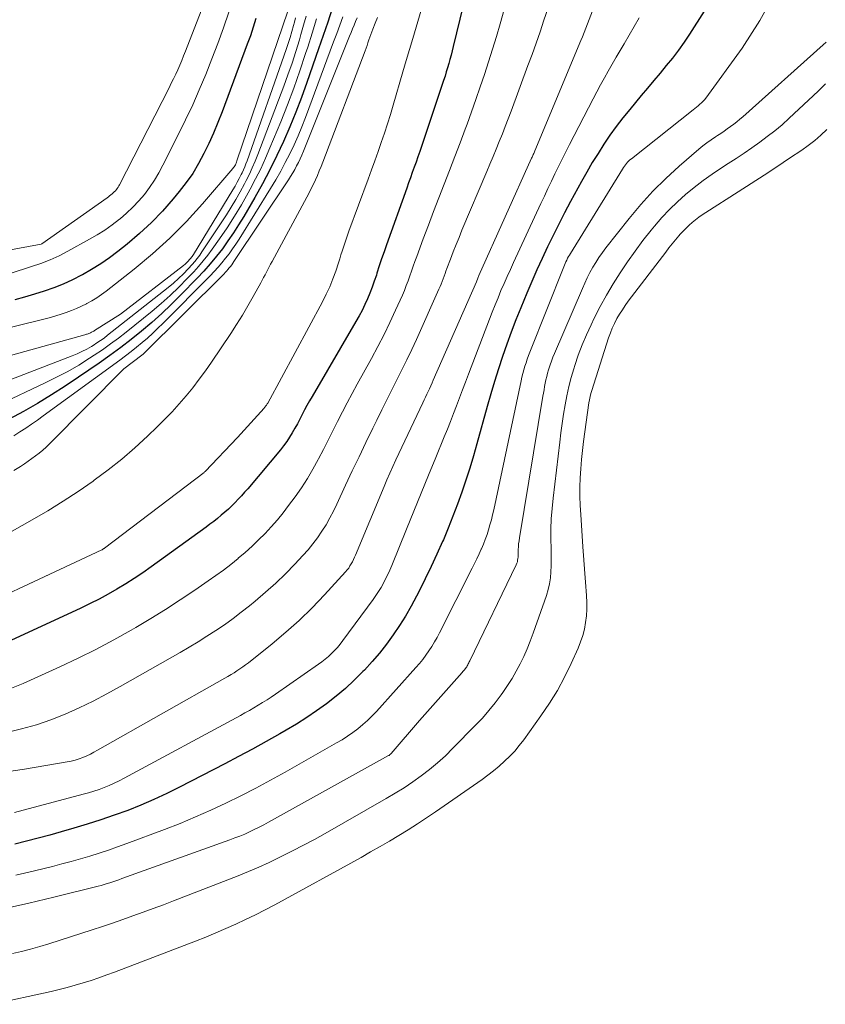
# Model space of a CAD drawing. Units: feet. Extents: x 1184172 to 1189172, y 7076370 to 7083870.
# Drawn here: x 1186127 to 1186190, y 7079038 to 7079115 of the extents above; entities that cross this region are included whole.
import ezdxf

# ---------------------------------------------------------------- set-up
doc = ezdxf.new("R2010")
doc.units = ezdxf.units.FT
doc.header["$MEASUREMENT"] = 0
doc.layers.add('Level 44', color=7, linetype='Continuous', lineweight=0)
doc.layers.add('Level 45', color=7, linetype='Continuous', lineweight=0)

msp = doc.modelspace()

# ---------------------------------------------------------------- linework, layer by layer
at = {"layer": 'Level 44', "color": 32, "linetype": 'Continuous', "lineweight": 30, "flags": 128}
for points, elevation in [([(1186163.5, 7079122.74), (1186161.1, 7079112.84), (1186161.02, 7079112.51), (1186160.93, 7079112.18), (1186160.84, 7079111.84), (1186160.75, 7079111.51), (1186160.65, 7079111.18), (1186160.55, 7079110.85), (1186160.45, 7079110.52), (1186160.34, 7079110.19), (1186158.6, 7079105.01), (1186158.46, 7079104.6), (1186158.32, 7079104.19), (1186158.18, 7079103.78), (1186158.03, 7079103.37), (1186157.88, 7079102.96), (1186157.73, 7079102.55), (1186157.59, 7079102.14), (1186157.44, 7079101.73), (1186155.86, 7079097.28), (1186155.66, 7079096.73), (1186155.47, 7079096.18), (1186155.29, 7079095.62), (1186155.11, 7079095.06), (1186155.06, 7079094.89), (1186154.9, 7079094.42), (1186154.74, 7079093.95), (1186154.55, 7079093.49), (1186154.36, 7079093.03), (1186154.16, 7079092.58), (1186153.94, 7079092.13), (1186153.71, 7079091.69), (1186153.46, 7079091.26), (1186150.02, 7079085.37), (1186149.81, 7079085.02), (1186149.61, 7079084.67), (1186149.42, 7079084.31), (1186149.23, 7079083.95), (1186149.05, 7079083.59), (1186148.86, 7079083.23), (1186148.66, 7079082.87), (1186148.46, 7079082.52), (1186148.25, 7079082.17), (1186148.02, 7079081.83), (1186147.78, 7079081.5), (1186147.53, 7079081.18), (1186144.96, 7079078.12), (1186144.72, 7079077.85), (1186144.47, 7079077.57), (1186144.22, 7079077.3), (1186143.97, 7079077.04), (1186143.71, 7079076.78), (1186143.44, 7079076.53), (1186143.17, 7079076.28), (1186142.89, 7079076.04), (1186142.58, 7079075.79), (1186142.29, 7079075.56), (1186141.99, 7079075.33), (1186141.69, 7079075.11), (1186137.38, 7079071.99), (1186136.73, 7079071.53), (1186136.06, 7079071.08), (1186135.39, 7079070.65), (1186134.7, 7079070.24), (1186134.01, 7079069.84), (1186133.3, 7079069.46), (1186132.59, 7079069.1), (1186131.86, 7079068.75), (1186123.63, 7079064.95)], 2240), ([(1186151.6, 7079115.83), (1186151.25, 7079114.77), (1186150.89, 7079113.72), (1186150.53, 7079112.67), (1186149.61, 7079110.02), (1186149.19, 7079108.85), (1186148.74, 7079107.69), (1186148.27, 7079106.54), (1186147.78, 7079105.4), (1186147.25, 7079104.28), (1186146.7, 7079103.16), (1186146.12, 7079102.07), (1186145.51, 7079100.99), (1186144.65, 7079099.5), (1186144.25, 7079098.85), (1186143.84, 7079098.21), (1186143.41, 7079097.59), (1186142.97, 7079096.97), (1186142.5, 7079096.38), (1186142.01, 7079095.79), (1186141.51, 7079095.22), (1186140.99, 7079094.67), (1186139.71, 7079093.34), (1186138.96, 7079092.6), (1186138.21, 7079091.88), (1186137.43, 7079091.18), (1186136.63, 7079090.5), (1186135.82, 7079089.85), (1186134.99, 7079089.21), (1186134.15, 7079088.59), (1186133.29, 7079087.98), (1186131.69, 7079086.88), (1186130.62, 7079086.18), (1186129.55, 7079085.49), (1186128.46, 7079084.83), (1186127.35, 7079084.19), (1186126.23, 7079083.58)], 2250), ([(1186180.78, 7079115.62), (1186179.63, 7079113.82), (1186179.21, 7079113.18), (1186178.77, 7079112.55), (1186178.3, 7079111.94), (1186177.82, 7079111.35), (1186177.33, 7079110.76), (1186176.84, 7079110.17), (1186176.34, 7079109.58), (1186175.85, 7079108.99), (1186174.95, 7079107.91), (1186174.41, 7079107.24), (1186173.89, 7079106.57), (1186173.4, 7079105.88), (1186172.92, 7079105.17), (1186172.46, 7079104.45), (1186172.01, 7079103.73), (1186171.58, 7079102.99), (1186171.17, 7079102.24), (1186170.31, 7079100.67), (1186169.84, 7079099.79), (1186169.38, 7079098.9), (1186168.93, 7079098.01), (1186168.49, 7079097.12), (1186168.07, 7079096.21), (1186167.65, 7079095.31), (1186167.26, 7079094.39), (1186166.87, 7079093.47), (1186166.4, 7079092.34), (1186166.02, 7079091.39), (1186165.65, 7079090.43), (1186165.3, 7079089.47), (1186164.97, 7079088.5), (1186164.65, 7079087.53), (1186164.34, 7079086.55), (1186164.04, 7079085.57), (1186163.76, 7079084.58), (1186162.95, 7079081.66), (1186162.68, 7079080.7), (1186162.39, 7079079.75), (1186162.08, 7079078.79), (1186161.76, 7079077.85), (1186161.42, 7079076.91), (1186161.07, 7079075.97), (1186160.7, 7079075.04), (1186160.32, 7079074.12), (1186160.26, 7079073.98), (1186159.82, 7079072.99), (1186159.37, 7079072.01), (1186158.9, 7079071.04), (1186158.42, 7079070.08), (1186158.22, 7079069.69), (1186157.8, 7079068.91), (1186157.35, 7079068.13), (1186156.88, 7079067.38), (1186156.38, 7079066.64), (1186155.85, 7079065.93), (1186155.3, 7079065.22), (1186154.72, 7079064.55), (1186154.12, 7079063.89), (1186154, 7079063.76), (1186153.32, 7079063.09), (1186152.63, 7079062.44), (1186151.9, 7079061.83), (1186151.15, 7079061.24), (1186150.37, 7079060.69), (1186149.59, 7079060.16), (1186148.78, 7079059.65), (1186147.97, 7079059.16), (1186147.48, 7079058.88), (1186146.41, 7079058.27), (1186145.34, 7079057.67), (1186144.25, 7079057.09), (1186143.16, 7079056.52), (1186139.61, 7079054.69), (1186138.61, 7079054.19), (1186137.6, 7079053.72), (1186136.58, 7079053.28), (1186135.54, 7079052.87), (1186134.49, 7079052.48), (1186133.44, 7079052.12), (1186132.37, 7079051.78), (1186131.3, 7079051.46), (1186130.33, 7079051.18), (1186129.42, 7079050.92), (1186128.5, 7079050.68), (1186127.59, 7079050.44), (1186126.67, 7079050.21)], 2230), ([(1186145.61, 7079115.04), (1186145.4, 7079114.37), (1186145.17, 7079113.7), (1186144.93, 7079113.04), (1186142.95, 7079107.71), (1186142.62, 7079106.88), (1186142.28, 7079106.05), (1186141.91, 7079105.24), (1186141.52, 7079104.44), (1186141.1, 7079103.66), (1186140.64, 7079102.89), (1186140.13, 7079102.17), (1186139.58, 7079101.46), (1186139.11, 7079100.88), (1186138.27, 7079099.93), (1186137.4, 7079099.02), (1186136.47, 7079098.16), (1186135.5, 7079097.34), (1186134.77, 7079096.76), (1186134.1, 7079096.26), (1186133.42, 7079095.78), (1186132.71, 7079095.34), (1186131.98, 7079094.93), (1186131.92, 7079094.89), (1186131.2, 7079094.53), (1186130.48, 7079094.2), (1186129.74, 7079093.9), (1186128.98, 7079093.63), (1186128.22, 7079093.39), (1186127.45, 7079093.16), (1186126.68, 7079092.97)], 2260)]:
    msp.add_lwpolyline(points, dxfattribs=dict(at, elevation=elevation))
at = {"layer": 'Level 45', "color": 32, "linetype": 'Continuous', "lineweight": 0, "flags": 128}
for points, elevation in [([(1186174.28, 7079121.53), (1186171.25, 7079113.62), (1186171.12, 7079113.31), (1186167.5, 7079104.65), (1186167.47, 7079104.58), (1186167.44, 7079104.51), (1186167.41, 7079104.44), (1186167.38, 7079104.36), (1186167.34, 7079104.29), (1186167.31, 7079104.22), (1186167.28, 7079104.15), (1186167.25, 7079104.07), (1186163.11, 7079094.88), (1186163.08, 7079094.8), (1186163.05, 7079094.73), (1186163.02, 7079094.66), (1186162.99, 7079094.58), (1186162.95, 7079094.46), (1186162.91, 7079094.36), (1186159.53, 7079086.65), (1186159.44, 7079086.43), (1186159.33, 7079086.21), (1186159.23, 7079085.98), (1186159.13, 7079085.76), (1186159.02, 7079085.54), (1186158.92, 7079085.32), (1186158.81, 7079085.1), (1186158.71, 7079084.88), (1186156.59, 7079080.39), (1186156.35, 7079079.88), (1186156.11, 7079079.35), (1186155.88, 7079078.83), (1186155.66, 7079078.3), (1186153.43, 7079072.91), (1186153.35, 7079072.74), (1186153.27, 7079072.56), (1186153.19, 7079072.39), (1186153.09, 7079072.22), (1186152.99, 7079072.06), (1186152.89, 7079071.9), (1186152.77, 7079071.75), (1186152.65, 7079071.6), (1186151, 7079069.8), (1186150.02, 7079068.78), (1186149.01, 7079067.79), (1186147.96, 7079066.85), (1186146.88, 7079065.94), (1186145.02, 7079064.46), (1186144.8, 7079064.29), (1186144.58, 7079064.13), (1186144.35, 7079063.97), (1186144.12, 7079063.82), (1186143.89, 7079063.68), (1186143.65, 7079063.53), (1186143.41, 7079063.39), (1186143.17, 7079063.26), (1186133.17, 7079057.59), (1186132.89, 7079057.43), (1186132.61, 7079057.29), (1186132.32, 7079057.15), (1186132.02, 7079057.03), (1186131.72, 7079056.92), (1186131.42, 7079056.82), (1186131.11, 7079056.74), (1186130.8, 7079056.68), (1186127.45, 7079056.1), (1186125.45, 7079055.81)], 2234), ([(1186159.82, 7079119.92), (1186158.18, 7079114.36), (1186157.92, 7079113.49), (1186157.66, 7079112.61), (1186157.4, 7079111.74), (1186157.14, 7079110.86), (1186156.38, 7079108.24), (1186156.16, 7079107.51), (1186155.93, 7079106.78), (1186155.69, 7079106.05), (1186155.45, 7079105.32), (1186155.19, 7079104.6), (1186154.94, 7079103.88), (1186154.68, 7079103.16), (1186154.42, 7079102.44), (1186152.9, 7079098.34), (1186152.79, 7079098.03), (1186152.68, 7079097.73), (1186152.58, 7079097.41), (1186152.48, 7079097.1), (1186152.38, 7079096.79), (1186152.28, 7079096.48), (1186152.18, 7079096.17), (1186152.08, 7079095.86), (1186151.87, 7079095.22), (1186151.64, 7079094.6), (1186151.4, 7079093.99), (1186151.12, 7079093.39), (1186150.82, 7079092.8), (1186146.53, 7079084.85), (1186146.5, 7079084.79), (1186146.47, 7079084.74), (1186146.44, 7079084.69), (1186146.4, 7079084.65), (1186146.37, 7079084.6), (1186146.33, 7079084.55), (1186146.29, 7079084.51), (1186146.25, 7079084.46), (1186144.17, 7079082.16), (1186141.62, 7079079.49), (1186141.57, 7079079.45), (1186141.53, 7079079.4), (1186133.72, 7079073.46), (1186133.71, 7079073.44), (1186133.69, 7079073.43), (1186133.67, 7079073.42), (1186133.65, 7079073.41), (1186133.58, 7079073.37), (1186133.56, 7079073.35), (1186133.55, 7079073.34), (1186133.53, 7079073.33), (1186133.51, 7079073.33), (1186119.96, 7079066.99)], 2242), ([(1186142.41, 7079118.5), (1186140.08, 7079112.48), (1186139.93, 7079112.11), (1186139.78, 7079111.75), (1186139.63, 7079111.38), (1186139.47, 7079111.03), (1186139.31, 7079110.67), (1186139.14, 7079110.31), (1186138.96, 7079109.96), (1186138.79, 7079109.61), (1186134.89, 7079102), (1186134.84, 7079101.9), (1186134.78, 7079101.8), (1186134.71, 7079101.7), (1186134.65, 7079101.61), (1186134.57, 7079101.52), (1186134.49, 7079101.44), (1186134.41, 7079101.36), (1186134.32, 7079101.28), (1186134.22, 7079101.19), (1186134.12, 7079101.12), (1186134.02, 7079101.04), (1186133.92, 7079100.97), (1186128.8, 7079097.35), (1186128.74, 7079097.33), (1186122.48, 7079096.17)], 2264), ([(1186165.73, 7079118.03), (1186164.77, 7079114.63), (1186164.48, 7079113.64), (1186164.18, 7079112.64), (1186163.87, 7079111.65), (1186163.55, 7079110.66), (1186163.22, 7079109.68), (1186162.88, 7079108.69), (1186162.54, 7079107.71), (1186162.18, 7079106.74), (1186162.04, 7079106.36), (1186161.64, 7079105.28), (1186161.22, 7079104.2), (1186160.81, 7079103.12), (1186160.39, 7079102.05), (1186160.38, 7079102.03), (1186159.96, 7079100.96), (1186159.55, 7079099.89), (1186159.14, 7079098.82), (1186158.74, 7079097.75), (1186158.23, 7079096.36), (1186158.09, 7079095.98), (1186157.96, 7079095.6), (1186157.82, 7079095.22), (1186157.69, 7079094.83), (1186157.55, 7079094.45), (1186157.41, 7079094.08), (1186157.26, 7079093.7), (1186157.1, 7079093.33), (1186156.56, 7079092.14), (1186156.12, 7079091.18), (1186155.66, 7079090.23), (1186155.18, 7079089.29), (1186154.68, 7079088.36), (1186153.56, 7079086.34), (1186153.16, 7079085.61), (1186152.77, 7079084.88), (1186152.39, 7079084.15), (1186152.02, 7079083.41), (1186151.65, 7079082.67), (1186151.27, 7079081.94), (1186150.9, 7079081.2), (1186150.52, 7079080.47), (1186150.49, 7079080.41), (1186150.08, 7079079.66), (1186149.65, 7079078.92), (1186149.18, 7079078.2), (1186148.69, 7079077.5), (1186148.17, 7079076.8), (1186147.74, 7079076.24), (1186147.29, 7079075.68), (1186146.81, 7079075.14), (1186146.33, 7079074.61), (1186145.82, 7079074.11), (1186145.3, 7079073.61), (1186144.77, 7079073.13), (1186144.22, 7079072.66), (1186144.2, 7079072.64), (1186143.63, 7079072.18), (1186143.05, 7079071.73), (1186142.46, 7079071.3), (1186141.86, 7079070.88), (1186140.81, 7079070.15), (1186139.67, 7079069.39), (1186138.52, 7079068.64), (1186137.36, 7079067.93), (1186136.18, 7079067.23), (1186135.82, 7079067.02), (1186134.44, 7079066.25), (1186133.05, 7079065.51), (1186131.64, 7079064.81), (1186130.21, 7079064.14), (1186127.33, 7079062.84), (1186126.41, 7079062.46)], 2238), ([(1186186.38, 7079117.14), (1186185.17, 7079114.89), (1186183.78, 7079112.73), (1186180.92, 7079108.8), (1186180.81, 7079108.67), (1186180.7, 7079108.54), (1186180.58, 7079108.42), (1186180.46, 7079108.31), (1186180.33, 7079108.2), (1186180.2, 7079108.09), (1186180.07, 7079107.98), (1186179.94, 7079107.88), (1186175.08, 7079104.04), (1186174.97, 7079103.95), (1186174.87, 7079103.86), (1186174.78, 7079103.77), (1186174.69, 7079103.67), (1186174.61, 7079103.56), (1186174.53, 7079103.45), (1186174.45, 7079103.34), (1186174.38, 7079103.23), (1186170.29, 7079096.6), (1186170.22, 7079096.47), (1186170.14, 7079096.35), (1186170.07, 7079096.22), (1186170.01, 7079096.08), (1186169.94, 7079095.95), (1186169.88, 7079095.82), (1186169.82, 7079095.68), (1186169.77, 7079095.55), (1186167.11, 7079088.86), (1186167, 7079088.58), (1186166.9, 7079088.3), (1186166.81, 7079088.02), (1186166.72, 7079087.74), (1186166.63, 7079087.45), (1186166.56, 7079087.17), (1186166.49, 7079086.88), (1186166.42, 7079086.59), (1186164.27, 7079076.46), (1186164.18, 7079076.07), (1186164.09, 7079075.68), (1186163.98, 7079075.3), (1186163.87, 7079074.91), (1186163.75, 7079074.53), (1186163.61, 7079074.15), (1186163.47, 7079073.78), (1186163.31, 7079073.41), (1186163.3, 7079073.38), (1186163.12, 7079073), (1186162.95, 7079072.63), (1186162.76, 7079072.25), (1186162.58, 7079071.88), (1186160.02, 7079066.82), (1186159.83, 7079066.45), (1186159.63, 7079066.09), (1186159.41, 7079065.74), (1186159.19, 7079065.39), (1186158.95, 7079065.05), (1186158.7, 7079064.72), (1186158.44, 7079064.4), (1186158.17, 7079064.09), (1186155.07, 7079060.64), (1186154.73, 7079060.28), (1186154.37, 7079059.93), (1186154, 7079059.6), (1186153.61, 7079059.28), (1186153.21, 7079058.98), (1186152.8, 7079058.69), (1186152.37, 7079058.42), (1186151.94, 7079058.17), (1186147.89, 7079055.88), (1186146.74, 7079055.24), (1186145.59, 7079054.62), (1186144.43, 7079054.02), (1186143.25, 7079053.44), (1186142.07, 7079052.88), (1186140.87, 7079052.35), (1186139.66, 7079051.85), (1186138.44, 7079051.37), (1186135.46, 7079050.26), (1186134.74, 7079050), (1186134.02, 7079049.75), (1186133.3, 7079049.51), (1186132.57, 7079049.28), (1186131.84, 7079049.07), (1186131.11, 7079048.86), (1186130.37, 7079048.66), (1186129.63, 7079048.47), (1186128.22, 7079048.13), (1186126.76, 7079047.79)], 2228), ([(1186148.12, 7079115.63), (1186144.12, 7079103.86), (1186144.09, 7079103.78), (1186144.06, 7079103.7), (1186144.02, 7079103.63), (1186143.99, 7079103.55), (1186143.95, 7079103.48), (1186143.9, 7079103.41), (1186143.85, 7079103.34), (1186143.8, 7079103.28), (1186141.41, 7079100.49), (1186140.16, 7079099.12), (1186138.86, 7079097.8), (1186137.49, 7079096.56), (1186136.06, 7079095.37), (1186133.85, 7079093.64), (1186133.49, 7079093.37), (1186133.12, 7079093.12), (1186132.73, 7079092.88), (1186132.34, 7079092.66), (1186132.3, 7079092.64), (1186131.91, 7079092.45), (1186131.52, 7079092.27), (1186131.12, 7079092.11), (1186130.72, 7079091.95), (1186130.31, 7079091.82), (1186129.9, 7079091.69), (1186129.49, 7079091.57), (1186129.07, 7079091.46), (1186124.18, 7079090.25)], 2258), ([(1186168.51, 7079115.8), (1186168.21, 7079114.91), (1186167.91, 7079114.01), (1186167.6, 7079113.12), (1186167.28, 7079112.23), (1186166.96, 7079111.35), (1186165.64, 7079107.77), (1186165.41, 7079107.18), (1186165.18, 7079106.58), (1186164.95, 7079105.99), (1186164.71, 7079105.39), (1186164.47, 7079104.8), (1186164.23, 7079104.21), (1186163.98, 7079103.62), (1186163.74, 7079103.03), (1186161.78, 7079098.42), (1186161.55, 7079097.85), (1186161.32, 7079097.29), (1186161.09, 7079096.72), (1186160.87, 7079096.16), (1186160.6, 7079095.43), (1186160.52, 7079095.22), (1186160.45, 7079095.02), (1186160.37, 7079094.81), (1186160.3, 7079094.61), (1186160.22, 7079094.4), (1186160.14, 7079094.2), (1186160.06, 7079094), (1186159.97, 7079093.8), (1186158.21, 7079089.85), (1186157.84, 7079089.05), (1186157.46, 7079088.25), (1186157.07, 7079087.46), (1186156.68, 7079086.67), (1186156.27, 7079085.89), (1186155.87, 7079085.1), (1186155.48, 7079084.31), (1186155.09, 7079083.52), (1186154.78, 7079082.88), (1186154.24, 7079081.76), (1186153.7, 7079080.64), (1186153.17, 7079079.52), (1186152.65, 7079078.4), (1186151.96, 7079076.91), (1186151.69, 7079076.36), (1186151.41, 7079075.83), (1186151.11, 7079075.3), (1186150.79, 7079074.78), (1186150.44, 7079074.28), (1186150.08, 7079073.79), (1186149.7, 7079073.32), (1186149.3, 7079072.87), (1186148.67, 7079072.2), (1186147.92, 7079071.44), (1186147.16, 7079070.7), (1186146.37, 7079069.99), (1186145.55, 7079069.3), (1186145.11, 7079068.94), (1186144.46, 7079068.43), (1186143.81, 7079067.93), (1186143.14, 7079067.45), (1186142.46, 7079066.99), (1186141.76, 7079066.54), (1186141.07, 7079066.11), (1186140.36, 7079065.68), (1186139.65, 7079065.27), (1186134.96, 7079062.59), (1186133.9, 7079062.01), (1186132.82, 7079061.45), (1186131.73, 7079060.92), (1186130.63, 7079060.42), (1186129.51, 7079059.98), (1186128.37, 7079059.58), (1186127.21, 7079059.26), (1186126.04, 7079058.99)], 2236), ([(1186143.49, 7079115.55), (1186143.06, 7079114.32), (1186142.62, 7079113.09), (1186142.15, 7079111.87), (1186141.67, 7079110.66), (1186141.16, 7079109.46), (1186140.64, 7079108.26), (1186140.08, 7079107.08), (1186139.51, 7079105.91), (1186138.31, 7079103.53), (1186137.99, 7079102.93), (1186137.64, 7079102.35), (1186137.26, 7079101.79), (1186136.85, 7079101.24), (1186136.41, 7079100.72), (1186135.94, 7079100.23), (1186135.45, 7079099.76), (1186134.94, 7079099.32), (1186134.89, 7079099.28), (1186134.33, 7079098.85), (1186133.75, 7079098.44), (1186133.15, 7079098.06), (1186132.54, 7079097.71), (1186130.83, 7079096.77), (1186130.15, 7079096.42), (1186129.45, 7079096.1), (1186128.73, 7079095.82), (1186128, 7079095.57), (1186126.31, 7079095.03)], 2262), ([(1186149.55, 7079115.23), (1186149.35, 7079114.52), (1186149.14, 7079113.8), (1186149.02, 7079113.38), (1186148.73, 7079112.46), (1186148.44, 7079111.54), (1186148.12, 7079110.63), (1186147.79, 7079109.73), (1186145.75, 7079104.36), (1186145.54, 7079103.84), (1186145.32, 7079103.33), (1186145.09, 7079102.82), (1186144.84, 7079102.32), (1186144.71, 7079102.07), (1186144.37, 7079101.45), (1186144.03, 7079100.83), (1186143.66, 7079100.23), (1186143.29, 7079099.64), (1186141.36, 7079096.72), (1186141.19, 7079096.46), (1186141, 7079096.21), (1186140.81, 7079095.97), (1186140.6, 7079095.74), (1186140.29, 7079095.39), (1186139.92, 7079095), (1186139.53, 7079094.63), (1186139.13, 7079094.27), (1186138.71, 7079093.92), (1186133.95, 7079090.17), (1186133.68, 7079089.96), (1186133.4, 7079089.76), (1186133.11, 7079089.57), (1186132.82, 7079089.38), (1186132.69, 7079089.3), (1186132.32, 7079089.09), (1186131.95, 7079088.89), (1186131.57, 7079088.71), (1186131.18, 7079088.55), (1186122.88, 7079085.37)], 2254), ([(1186148.72, 7079115.09), (1186148.63, 7079114.75), (1186148.56, 7079114.49), (1186148.43, 7079114.02), (1186148.29, 7079113.55), (1186148.14, 7079113.08), (1186147.98, 7079112.62), (1186144.91, 7079103.87), (1186144.82, 7079103.64), (1186144.73, 7079103.4), (1186144.63, 7079103.17), (1186144.52, 7079102.94), (1186144.45, 7079102.79), (1186144.3, 7079102.49), (1186144.14, 7079102.19), (1186143.97, 7079101.89), (1186143.8, 7079101.6), (1186140.71, 7079096.52), (1186140.66, 7079096.45), (1186140.61, 7079096.37), (1186140.55, 7079096.3), (1186140.5, 7079096.24), (1186140.39, 7079096.12), (1186140.28, 7079095.99), (1186140.16, 7079095.87), (1186140.04, 7079095.76), (1186139.91, 7079095.65), (1186134.97, 7079091.84), (1186132.94, 7079090.55), (1186132.88, 7079090.51), (1186132.82, 7079090.48), (1186132.76, 7079090.44), (1186132.69, 7079090.41), (1186132.62, 7079090.37), (1186132.56, 7079090.35), (1186132.5, 7079090.32), (1186132.44, 7079090.29), (1186132.37, 7079090.27), (1186132.31, 7079090.25), (1186132.24, 7079090.23), (1186132.18, 7079090.21), (1186123.2, 7079087.72)], 2256), ([(1186155.16, 7079115.12), (1186154.97, 7079114.68), (1186154.78, 7079114.21), (1186154.7, 7079114), (1186154.62, 7079113.79), (1186154.54, 7079113.58), (1186154.47, 7079113.37), (1186154.4, 7079113.15), (1186154.33, 7079112.94), (1186154.26, 7079112.73), (1186154.18, 7079112.52), (1186150.86, 7079103.78), (1186150.73, 7079103.43), (1186150.58, 7079103.08), (1186150.43, 7079102.73), (1186150.28, 7079102.39), (1186150.12, 7079102.04), (1186149.95, 7079101.7), (1186149.78, 7079101.36), (1186149.61, 7079101.03), (1186146.87, 7079095.97), (1186146.75, 7079095.76), (1186146.64, 7079095.55), (1186146.53, 7079095.34), (1186146.43, 7079095.13), (1186146.32, 7079094.92), (1186146.21, 7079094.71), (1186146.1, 7079094.5), (1186145.98, 7079094.29), (1186145.39, 7079093.22), (1186144.98, 7079092.48), (1186144.54, 7079091.75), (1186144.09, 7079091.03), (1186143.63, 7079090.32), (1186142.12, 7079088.07), (1186141.64, 7079087.39), (1186141.15, 7079086.72), (1186140.64, 7079086.06), (1186140.12, 7079085.42), (1186139.58, 7079084.79), (1186139.02, 7079084.17), (1186138.44, 7079083.57), (1186137.85, 7079082.98), (1186137.09, 7079082.25), (1186136.09, 7079081.33), (1186135.07, 7079080.44), (1186134, 7079079.6), (1186132.91, 7079078.79), (1186132.82, 7079078.72), (1186131.65, 7079077.91), (1186130.47, 7079077.14), (1186129.26, 7079076.39), (1186128.04, 7079075.68), (1186124.09, 7079073.46)], 2244), ([(1186150.36, 7079115.01), (1186150.02, 7079113.9), (1186149.67, 7079112.79), (1186149.51, 7079112.29), (1186149.05, 7079110.94), (1186148.58, 7079109.59), (1186148.08, 7079108.26), (1186147.55, 7079106.93), (1186146.71, 7079104.89), (1186146.35, 7079104.07), (1186145.98, 7079103.25), (1186145.58, 7079102.45), (1186145.16, 7079101.65), (1186145, 7079101.36), (1186144.47, 7079100.43), (1186143.92, 7079099.52), (1186143.34, 7079098.62), (1186142.74, 7079097.74), (1186142.17, 7079096.93), (1186141.83, 7079096.47), (1186141.47, 7079096.02), (1186141.1, 7079095.58), (1186140.72, 7079095.16), (1186140.21, 7079094.62), (1186139.56, 7079093.95), (1186138.88, 7079093.3), (1186138.18, 7079092.68), (1186137.46, 7079092.07), (1186135.42, 7079090.43), (1186134.81, 7079089.95), (1186134.19, 7079089.49), (1186133.56, 7079089.04), (1186132.92, 7079088.61), (1186132.54, 7079088.37), (1186131.7, 7079087.84), (1186130.84, 7079087.34), (1186129.96, 7079086.88), (1186129.06, 7079086.43), (1186125.41, 7079084.72)], 2252), ([(1186152.44, 7079115.17), (1186152.19, 7079114.52), (1186151.95, 7079113.86), (1186151.7, 7079113.21), (1186149.49, 7079107.28), (1186149.21, 7079106.55), (1186148.91, 7079105.84), (1186148.6, 7079105.13), (1186148.27, 7079104.43), (1186147.91, 7079103.73), (1186147.55, 7079103.05), (1186147.16, 7079102.37), (1186146.76, 7079101.71), (1186144.28, 7079097.71), (1186144.03, 7079097.33), (1186143.77, 7079096.95), (1186143.5, 7079096.58), (1186143.23, 7079096.22), (1186142.94, 7079095.86), (1186142.64, 7079095.52), (1186142.33, 7079095.18), (1186142.01, 7079094.85), (1186138.3, 7079091.11), (1186137.9, 7079090.72), (1186137.5, 7079090.34), (1186137.09, 7079089.96), (1186136.67, 7079089.6), (1186136.24, 7079089.24), (1186135.81, 7079088.89), (1186135.37, 7079088.56), (1186134.92, 7079088.22), (1186128.9, 7079083.84), (1186128.45, 7079083.52), (1186128, 7079083.2), (1186127.54, 7079082.89), (1186127.07, 7079082.58), (1186126.61, 7079082.28)], 2248), ([(1186153.55, 7079115.1), (1186153.43, 7079114.81), (1186153.31, 7079114.53), (1186153.19, 7079114.24), (1186153.08, 7079113.96), (1186152.96, 7079113.67), (1186149.33, 7079104.62), (1186149.21, 7079104.33), (1186149.08, 7079104.04), (1186148.95, 7079103.75), (1186148.8, 7079103.47), (1186148.65, 7079103.19), (1186148.49, 7079102.92), (1186148.32, 7079102.65), (1186148.15, 7079102.38), (1186143.88, 7079095.96), (1186143.8, 7079095.83), (1186143.71, 7079095.7), (1186143.61, 7079095.58), (1186143.51, 7079095.46), (1186143.41, 7079095.34), (1186143.31, 7079095.23), (1186143.2, 7079095.11), (1186143.1, 7079095), (1186136.76, 7079088.7), (1186136.65, 7079088.61), (1186135.24, 7079087.53), (1186129.4, 7079081.65), (1186129.14, 7079081.4), (1186128.88, 7079081.16), (1186128.6, 7079080.92), (1186128.31, 7079080.7), (1186128.02, 7079080.49), (1186127.73, 7079080.28), (1186127.43, 7079080.08), (1186127.12, 7079079.88), (1186126.61, 7079079.56)], 2246), ([(1186175.69, 7079115.09), (1186174.51, 7079113.07), (1186174.19, 7079112.53), (1186173.88, 7079112), (1186173.57, 7079111.46), (1186173.26, 7079110.92), (1186172.96, 7079110.38), (1186172.66, 7079109.83), (1186172.37, 7079109.29), (1186172.08, 7079108.74), (1186170.22, 7079105.15), (1186169.93, 7079104.58), (1186169.64, 7079104), (1186169.36, 7079103.43), (1186169.08, 7079102.85), (1186168.8, 7079102.27), (1186168.52, 7079101.69), (1186168.25, 7079101.1), (1186167.98, 7079100.52), (1186165.83, 7079095.9), (1186165.58, 7079095.35), (1186165.33, 7079094.8), (1186165.08, 7079094.24), (1186164.84, 7079093.68), (1186164.61, 7079093.12), (1186164.38, 7079092.56), (1186164.15, 7079092), (1186163.93, 7079091.43), (1186162.28, 7079087.11), (1186162.05, 7079086.49), (1186161.82, 7079085.88), (1186161.59, 7079085.26), (1186161.36, 7079084.64), (1186161.12, 7079084.03), (1186160.89, 7079083.41), (1186160.64, 7079082.8), (1186160.39, 7079082.19), (1186159.73, 7079080.59), (1186159.15, 7079079.18), (1186158.57, 7079077.77), (1186158, 7079076.36), (1186157.42, 7079074.95), (1186156.27, 7079072.1), (1186156.12, 7079071.74), (1186155.96, 7079071.4), (1186155.79, 7079071.05), (1186155.62, 7079070.71), (1186155.43, 7079070.38), (1186155.24, 7079070.05), (1186155.03, 7079069.74), (1186154.81, 7079069.42), (1186152.42, 7079066.2), (1186152.21, 7079065.93), (1186152, 7079065.67), (1186151.77, 7079065.43), (1186151.54, 7079065.19), (1186151.3, 7079064.96), (1186151.05, 7079064.74), (1186150.78, 7079064.53), (1186150.51, 7079064.34), (1186147.15, 7079061.99), (1186146.81, 7079061.77), (1186146.48, 7079061.55), (1186146.13, 7079061.33), (1186145.79, 7079061.12), (1186145.44, 7079060.92), (1186145.09, 7079060.71), (1186144.74, 7079060.52), (1186144.39, 7079060.32), (1186135.26, 7079055.39), (1186134.88, 7079055.19), (1186134.49, 7079055.01), (1186134.09, 7079054.83), (1186133.69, 7079054.67), (1186133.29, 7079054.52), (1186132.88, 7079054.38), (1186132.47, 7079054.25), (1186132.05, 7079054.14), (1186126.65, 7079052.7)], 2232), ([(1186190.38, 7079113.19), (1186190.14, 7079112.97), (1186183.82, 7079107.34), (1186183.59, 7079107.14), (1186183.35, 7079106.94), (1186183.11, 7079106.75), (1186182.86, 7079106.56), (1186182.61, 7079106.38), (1186182.36, 7079106.21), (1186182.1, 7079106.03), (1186181.84, 7079105.86), (1186181.68, 7079105.75), (1186181.34, 7079105.52), (1186181.01, 7079105.29), (1186180.69, 7079105.04), (1186180.38, 7079104.78), (1186178.83, 7079103.45), (1186177.78, 7079102.49), (1186176.77, 7079101.5), (1186175.81, 7079100.44), (1186174.9, 7079099.35), (1186173.07, 7079097.04), (1186172.8, 7079096.67), (1186172.53, 7079096.29), (1186172.28, 7079095.9), (1186172.05, 7079095.51), (1186171.83, 7079095.1), (1186171.62, 7079094.69), (1186171.42, 7079094.27), (1186171.23, 7079093.85), (1186169.04, 7079088.74), (1186168.92, 7079088.45), (1186168.8, 7079088.15), (1186168.7, 7079087.85), (1186168.6, 7079087.55), (1186168.57, 7079087.45), (1186168.5, 7079087.2), (1186168.43, 7079086.94), (1186168.37, 7079086.68), (1186168.32, 7079086.42), (1186168.27, 7079086.16), (1186168.22, 7079085.9), (1186168.18, 7079085.64), (1186168.13, 7079085.38), (1186166.29, 7079074.26), (1186166.26, 7079074.03), (1186166.23, 7079073.8), (1186166.21, 7079073.57), (1186166.2, 7079073.34), (1186166.2, 7079073.13), (1186166.2, 7079073.01), (1186166.19, 7079072.88), (1186166.18, 7079072.76), (1186166.17, 7079072.64), (1186166.15, 7079072.51), (1186166.13, 7079072.39), (1186166.09, 7079072.27), (1186166.04, 7079072.16), (1186162.39, 7079064.6), (1186162.35, 7079064.53), (1186162.31, 7079064.45), (1186162.27, 7079064.38), (1186162.23, 7079064.3), (1186162.19, 7079064.23), (1186162.15, 7079064.15), (1186162.1, 7079064.08), (1186162.05, 7079064.01), (1186162.04, 7079063.99), (1186161.98, 7079063.91), (1186161.92, 7079063.84), (1186161.86, 7079063.76), (1186161.79, 7079063.69), (1186158.45, 7079059.92), (1186156.23, 7079057.33), (1186156.21, 7079057.32), (1186156.2, 7079057.3), (1186156.18, 7079057.29), (1186156.16, 7079057.27), (1186156.09, 7079057.22), (1186156.08, 7079057.2), (1186156.06, 7079057.19), (1186156.04, 7079057.18), (1186156.02, 7079057.17), (1186146.59, 7079051.93), (1186146.23, 7079051.73), (1186145.86, 7079051.54), (1186145.48, 7079051.36), (1186145.11, 7079051.18), (1186144.73, 7079051.01), (1186144.34, 7079050.85), (1186143.95, 7079050.7), (1186143.56, 7079050.55), (1186135.08, 7079047.51), (1186134.85, 7079047.42), (1186134.62, 7079047.34), (1186134.38, 7079047.27), (1186134.15, 7079047.19), (1186133.92, 7079047.12), (1186133.68, 7079047.05), (1186133.45, 7079046.98), (1186133.21, 7079046.92), (1186129.75, 7079046.05), (1186127.78, 7079045.58), (1186125.8, 7079045.15)], 2226), ([(1186190.33, 7079109.92), (1186189.74, 7079109.34), (1186187.47, 7079107.21), (1186186.91, 7079106.71), (1186186.34, 7079106.23), (1186185.75, 7079105.77), (1186185.15, 7079105.33), (1186184.54, 7079104.9), (1186183.92, 7079104.48), (1186183.3, 7079104.06), (1186182.67, 7079103.65), (1186182.15, 7079103.31), (1186181.42, 7079102.82), (1186180.71, 7079102.32), (1186180.02, 7079101.78), (1186179.34, 7079101.23), (1186178.69, 7079100.65), (1186178.07, 7079100.05), (1186177.47, 7079099.41), (1186176.9, 7079098.75), (1186176.63, 7079098.42), (1186175.99, 7079097.61), (1186175.37, 7079096.79), (1186174.77, 7079095.95), (1186174.19, 7079095.09), (1186173.64, 7079094.22), (1186173.12, 7079093.33), (1186172.63, 7079092.43), (1186172.16, 7079091.51), (1186171.91, 7079091), (1186171.55, 7079090.22), (1186171.21, 7079089.42), (1186170.91, 7079088.62), (1186170.64, 7079087.8), (1186170.57, 7079087.55), (1186170.36, 7079086.85), (1186170.18, 7079086.14), (1186170.02, 7079085.42), (1186169.88, 7079084.7), (1186169.76, 7079083.97), (1186169.64, 7079083.25), (1186169.54, 7079082.52), (1186169.45, 7079081.79), (1186168.93, 7079077.39), (1186168.85, 7079076.58), (1186168.79, 7079075.77), (1186168.76, 7079074.96), (1186168.76, 7079074.15), (1186168.77, 7079073.47), (1186168.78, 7079073), (1186168.77, 7079072.53), (1186168.77, 7079072.06), (1186168.76, 7079071.59), (1186168.72, 7079071.12), (1186168.66, 7079070.66), (1186168.55, 7079070.2), (1186168.42, 7079069.75), (1186167.37, 7079066.78), (1186167.14, 7079066.16), (1186166.9, 7079065.55), (1186166.63, 7079064.96), (1186166.35, 7079064.37), (1186166.04, 7079063.79), (1186165.72, 7079063.22), (1186165.36, 7079062.67), (1186164.99, 7079062.13), (1186164.85, 7079061.93), (1186164.38, 7079061.31), (1186163.9, 7079060.7), (1186163.38, 7079060.12), (1186162.85, 7079059.55), (1186161.07, 7079057.74), (1186160.48, 7079057.16), (1186159.87, 7079056.61), (1186159.24, 7079056.09), (1186158.59, 7079055.58), (1186157.92, 7079055.11), (1186157.23, 7079054.65), (1186156.54, 7079054.21), (1186155.83, 7079053.79), (1186151.05, 7079051.06), (1186150.2, 7079050.59), (1186149.34, 7079050.13), (1186148.47, 7079049.68), (1186147.6, 7079049.24), (1186147.44, 7079049.16), (1186146.64, 7079048.78), (1186145.84, 7079048.42), (1186145.02, 7079048.07), (1186144.2, 7079047.74), (1186139.13, 7079045.76), (1186138.34, 7079045.46), (1186137.54, 7079045.16), (1186136.75, 7079044.87), (1186135.95, 7079044.58), (1186135.15, 7079044.3), (1186134.35, 7079044.02), (1186133.55, 7079043.75), (1186132.74, 7079043.49), (1186129.34, 7079042.39), (1186128.63, 7079042.17), (1186127.92, 7079041.97), (1186127.21, 7079041.79), (1186126.49, 7079041.62)], 2224), ([(1186190.41, 7079106.32), (1186189.95, 7079105.88), (1186189.47, 7079105.47), (1186188.97, 7079105.08), (1186188.46, 7079104.71), (1186187.5, 7079104.07), (1186186.5, 7079103.4), (1186185.49, 7079102.74), (1186184.47, 7079102.08), (1186183.46, 7079101.43), (1186180.92, 7079099.81), (1186180.64, 7079099.63), (1186180.37, 7079099.44), (1186180.11, 7079099.24), (1186179.86, 7079099.03), (1186179.61, 7079098.82), (1186179.37, 7079098.59), (1186179.14, 7079098.35), (1186178.92, 7079098.11), (1186178.81, 7079097.98), (1186178.55, 7079097.67), (1186178.29, 7079097.35), (1186178.03, 7079097.03), (1186177.78, 7079096.7), (1186174.84, 7079092.85), (1186174.6, 7079092.52), (1186174.37, 7079092.18), (1186174.15, 7079091.83), (1186173.94, 7079091.48), (1186173.76, 7079091.11), (1186173.58, 7079090.74), (1186173.43, 7079090.36), (1186173.29, 7079089.97), (1186171.97, 7079085.85), (1186171.9, 7079085.61), (1186171.84, 7079085.36), (1186171.79, 7079085.11), (1186171.74, 7079084.86), (1186171.32, 7079081.84), (1186171.23, 7079081.13), (1186171.16, 7079080.41), (1186171.1, 7079079.69), (1186171.06, 7079078.98), (1186171.04, 7079078.26), (1186171.04, 7079077.54), (1186171.06, 7079076.82), (1186171.1, 7079076.1), (1186171.27, 7079073.57), (1186171.32, 7079072.87), (1186171.38, 7079072.17), (1186171.43, 7079071.47), (1186171.48, 7079070.78), (1186171.56, 7079069.73), (1186171.59, 7079069.2), (1186171.58, 7079068.68), (1186171.55, 7079068.15), (1186171.49, 7079067.62), (1186171.39, 7079067.1), (1186171.26, 7079066.59), (1186171.09, 7079066.1), (1186170.9, 7079065.61), (1186170.35, 7079064.4), (1186169.83, 7079063.34), (1186169.27, 7079062.29), (1186168.65, 7079061.29), (1186167.98, 7079060.3), (1186166.63, 7079058.41), (1186166.28, 7079057.97), (1186165.92, 7079057.53), (1186165.53, 7079057.12), (1186165.13, 7079056.72), (1186164.7, 7079056.35), (1186164.26, 7079055.98), (1186163.81, 7079055.64), (1186163.36, 7079055.3), (1186159.7, 7079052.76), (1186158.99, 7079052.28), (1186158.28, 7079051.8), (1186157.55, 7079051.34), (1186156.83, 7079050.89), (1186156.09, 7079050.45), (1186155.35, 7079050.02), (1186154.61, 7079049.6), (1186153.86, 7079049.18), (1186147.08, 7079045.46), (1186146.33, 7079045.05), (1186145.57, 7079044.66), (1186144.8, 7079044.29), (1186144.03, 7079043.92), (1186143.25, 7079043.58), (1186142.46, 7079043.24), (1186141.67, 7079042.91), (1186140.87, 7079042.6), (1186134.51, 7079040.17), (1186133.9, 7079039.95), (1186133.28, 7079039.73), (1186132.66, 7079039.52), (1186132.04, 7079039.32), (1186131.42, 7079039.13), (1186130.79, 7079038.96), (1186130.16, 7079038.8), (1186129.52, 7079038.65), (1186124.93, 7079037.64)], 2222)]:
    msp.add_lwpolyline(points, dxfattribs=dict(at, elevation=elevation))

doc.saveas('drawing.dxf')
